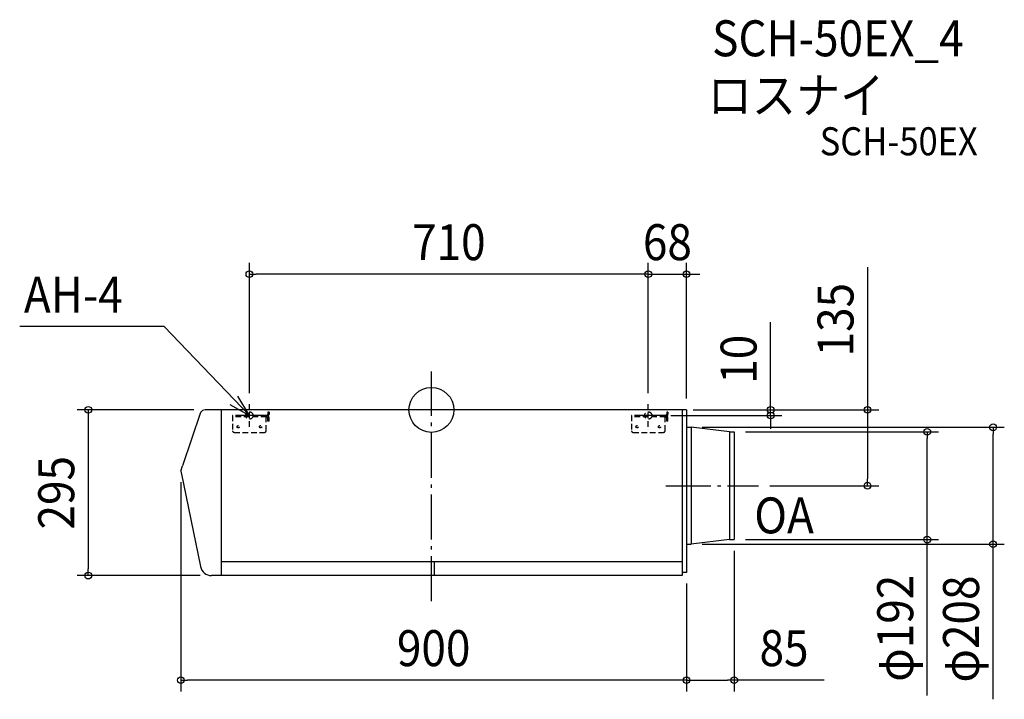
# Model space of a CAD drawing. Extents: x -733 to 1020, y -515 to 695.
import ezdxf
from ezdxf.enums import TextEntityAlignment as Align

# ---------------------------------------------------------------- set-up
doc = ezdxf.new("R2010")
doc.units = 0
doc.header["$LTSCALE"] = 20
doc.header["$PDMODE"] = 3
doc.header["$PDSIZE"] = -2
doc.linetypes.add('DASHDOT', pattern=[5.5, 4, -0.6, 0.3, -0.6])
doc.linetypes.add('DASHED', pattern=[0.75, 0.5, -0.25])
doc.layers.get('DEFPOINTS').update_dxf_attribs({"linetype": 'CONTINUOUS'})
for name, color, linetype in [('ARRANGE', 1, 'CONTINUOUS'), ('BASIS', 6, 'DASHDOT'), ('DETAIL', 5, 'CONTINUOUS'), ('ETC', 61, 'CONTINUOUS'), ('FIX', 11, 'CONTINUOUS'), ('NOTE', 4, 'CONTINUOUS'), ('OUTLINE', 3, 'CONTINUOUS'), ('SIZE', 30, 'CONTINUOUS')]:
    doc.layers.add(name, color=color, linetype=linetype)
doc.styles.get("Standard").update_dxf_attribs({"font": 'SIMPLEX.shx', "width": 0.9, "height": 64, "bigfont": 'BIGFONT.shx'})

msp = doc.modelspace()

# ---------------------------------------------------------------- linework, layer by layer
at = {"layer": 'ARRANGE', "color": 1, "linetype": 'CONTINUOUS'}
msp.add_circle((0, 0), 40, dxfattribs=at)
msp.add_point((0, 0), dxfattribs=at)
at = {"layer": 'BASIS', "color": 6, "linetype": 'DASHDOT'}
for p, q in [((0, -340.7), (0, 68.5)), ((417, -135), (582.2, -135))]:
    msp.add_line(p, q, dxfattribs=at)
at = {"layer": 'DEFPOINTS', "color": 30, "linetype": 'CONTINUOUS'}
for p in [(446, 0), (406, -10), (603.7, -10)]:
    msp.add_point(p, dxfattribs=at)
at = {"layer": 'DETAIL', "color": 5, "linetype": 'CONTINUOUS'}
for p, q in [((454, 0), (-402.6, 0)), ((-374, 0), (-374, -295)), ((446, 0), (446, -295)), ((454, 0), (454, -289.4)), ((-411, -4.6), (-443.1, -99.5)), ((454, -31), (462, -31)), ((530.4, -39), (462, -31)), ((462, -31), (462, -239)), ((530.4, -39), (530.4, -231)), ((530.4, -39), (539, -39)), ((539, -39), (539, -231)), ((-446, -108.9), (-443.1, -99.5)), ((-446, -108.9), (-445.6, -111.7)), ((-445.6, -111.7), (-411, -278.9)), ((454, -239), (462, -239)), ((530.4, -231), (462, -239)), ((530.4, -231), (539, -231)), ((446, -270.5), (-374, -270.5)), ((4.8, -270.5), (4.8, -295)), ((446, -295), (-391.4, -295)), ((454, -289.4), (446, -289.4))]:
    msp.add_line(p, q, dxfattribs=at)
at = {"layer": 'DETAIL', "color": 5, "linetype": 'DASHED'}
for p, q in [((-293.6, -10), (-354, -10)), ((-354, -10), (-354, -37)), ((-293.6, -12.3), (-354, -12.3)), ((-294, -37), (-294, -12.3)), ((-291.3, -4.3), (-291.3, -7.7)), ((-289, -4.3), (-291.3, -4.3)), ((-291.3, -20), (-291.3, -14.6)), ((-289, -4.3), (-289, -7.7)), ((-289, -20), (-289, -14.6)), ((416.4, -10), (356, -10)), ((356, -10), (356, -37)), ((416.4, -12.3), (356, -12.3)), ((416, -37), (416, -12.3)), ((421, -4.3), (418.7, -4.3)), ((418.7, -4.3), (418.7, -7.7)), ((418.7, -20), (418.7, -14.6)), ((421, -4.3), (421, -7.7)), ((421, -20), (421, -14.6)), ((-289, -20), (-291.3, -20)), ((421, -20), (418.7, -20)), ((-351, -40), (-297, -40)), ((359, -40), (413, -40))]:
    msp.add_line(p, q, dxfattribs=at)
for centre in [(-344, -30), (-304, -30), (366, -30), (406, -30)]:
    msp.add_circle(centre, 2, dxfattribs=at)
at = {"layer": 'DETAIL', "color": 5, "linetype": 'CONTINUOUS'}
for centre, radius, start, end in [((-402.6, -10), 10, 90, 146.9761), ((-391.4, -275), 20, 191.3099, 270)]:
    msp.add_arc(centre, radius, start, end, dxfattribs=at)
at = {"layer": 'DETAIL', "color": 5, "linetype": 'DASHED'}
for centre, radius, start, end in [((-293.6, -7.7), 2.3, 270, 0), ((-293.6, -14.6), 4.6, 0, 90), ((-293.6, -14.6), 2.3, 0, 90), ((-293.6, -7.7), 4.6, 311.4096, 0), ((416.4, -7.7), 2.3, 270, 0), ((416.4, -14.6), 4.6, 0, 90), ((416.4, -14.6), 2.3, 0, 90), ((416.4, -7.7), 4.6, 311.4096, 0), ((-351, -37), 3, 180, 270), ((-297, -37), 3, 270, 0), ((359, -37), 3, 180, 270), ((413, -37), 3, 270, 0)]:
    msp.add_arc(centre, radius, start, end, dxfattribs=at)
at = {"layer": 'FIX', "color": 11, "linetype": 'DASHED'}
for centre in [(-324, -10), (386, -10)]:
    msp.add_circle(centre, 6.5, dxfattribs=at)
at = {"layer": 'NOTE', "color": 4, "linetype": 'CONTINUOUS'}
for p, q in [((-475.6, 148.4), (-732.8, 148.4)), ((-475.6, 148.4), (-324, -10)), ((-324, -10), (-344.5, 24.3)), ((-358.9, 9.5), (-324, -10))]:
    msp.add_line(p, q, dxfattribs=at)
at = {"layer": 'NOTE', "color": 4, "linetype": 'DASHED'}
for p, q in [((-324, -30), (-324, 10)), ((386, -30), (386, 10)), ((-304, -10), (-344, -10)), ((406, -10), (366, -10))]:
    msp.add_line(p, q, dxfattribs=at)
at = {"layer": 'OUTLINE', "color": 3, "linetype": 'CONTINUOUS'}
for p, q in [((446, 0), (-402.6, 0)), ((-374, 0), (-374, -295)), ((446, 0), (446, -295)), ((-411, -4.6), (-443.1, -99.5)), ((-446, -108.9), (-443.1, -99.5)), ((-446, -108.9), (-445.6, -111.7)), ((-445.6, -111.7), (-411, -278.9)), ((446, -295), (-391.4, -295))]:
    msp.add_line(p, q, dxfattribs=at)
for centre, radius, start, end in [((-402.6, -10), 10, 90, 146.9761), ((-391.4, -275), 20, 191.3099, 270)]:
    msp.add_arc(centre, radius, start, end, dxfattribs=at)
at = {"layer": 'SIZE', "color": 30, "linetype": 'CONTINUOUS'}
for p, q in [((-324, 30), (-324, 261.6)), ((386, 30), (386, 261.6)), ((386, 30), (386, 261.6)), ((454, 20), (454, 261.6)), ((776.2, 254.2), (776.2, 0)), ((-324, 241.6), (-312, 241.6)), ((374, 241.6), (-312, 241.6)), ((374, 241.6), (362, 241.6)), ((386, 241.6), (374, 241.6)), ((386, 241.6), (374, 241.6)), ((386, 241.6), (454, 241.6)), ((454, 241.6), (466, 241.6)), ((466, 241.6), (478, 241.6)), ((603.7, 12), (603.7, 156.3)), ((-422.6, 0), (-630.7, 0)), ((-610.7, 0), (-610.7, -12)), ((466, 0), (623.7, 0)), ((474, 0), (796.2, 0)), ((603.7, 0), (603.7, 12)), ((603.7, -10), (603.7, 0)), ((776.2, 0), (776.2, -12)), ((-610.7, -12), (-610.7, -283)), ((426, -10), (623.7, -10)), ((603.7, -10), (603.7, -22)), ((776.2, -12), (776.2, -123)), ((482, -31), (1019.6, -31)), ((603.7, -22), (603.7, -34)), ((999.6, -31), (999.6, -43)), ((559, -39), (902.5, -39)), ((882.5, -39), (882.5, -51)), ((882.5, -219), (882.5, -51)), ((999.6, -227), (999.6, -43)), ((-446, -128.9), (-446, -501.2)), ((602.2, -135), (796.2, -135)), ((776.2, -135), (776.2, -123)), ((882.5, -231), (882.5, -219)), ((999.6, -239), (999.6, -227)), ((482, -239), (1019.6, -239)), ((559, -231), (902.5, -231)), ((882.5, -508.4), (882.5, -231)), ((999.6, -515.3), (999.6, -239)), ((539, -251), (539, -501.2)), ((-411.4, -295), (-630.7, -295)), ((-610.7, -295), (-610.7, -283)), ((454, -309.4), (454, -501.2)), ((454, -309.4), (454, -501.2)), ((-446, -481.2), (-434, -481.2)), ((442, -481.2), (-434, -481.2)), ((454, -481.2), (442, -481.2)), ((454, -481.2), (466, -481.2)), ((466, -481.2), (527, -481.2)), ((539, -481.2), (527, -481.2)), ((699.2, -481.2), (539, -481.2))]:
    msp.add_line(p, q, dxfattribs=at)
for centre in [(-324, 241.6), (386, 241.6), (386, 241.6), (454, 241.6), (-610.7, 0), (603.7, 0), (776.2, 0), (603.7, -10), (882.5, -39), (999.6, -31), (776.2, -135), (882.5, -231), (999.6, -239), (-610.7, -295), (-446, -481.2), (454, -481.2), (454, -481.2), (539, -481.2)]:
    msp.add_circle(centre, 6, dxfattribs=at)

# ---------------------------------------------------------------- texts
at = {"layer": 'ETC', "color": 61, "linetype": 'CONTINUOUS', "width": 0.9}
for s, height, p in [('SCH-50EX_4', 64, (499.6, 629.6)), ('ロスナイ', 64, (491.7, 527.9)), ('SCH-50EX', 50, (691.1, 453.2))]:
    msp.add_text(s, height=height, dxfattribs=at).set_placement(p)
at = {"layer": 'NOTE', "color": 4, "linetype": 'CONTINUOUS', "width": 0.9}
for s, p in [('AH-4', (-725.3, 173)), ('OA', (574.6, -219.9))]:
    msp.add_text(s, height=64, dxfattribs=at).set_placement(p)
at = {"layer": 'SIZE', "color": 30, "linetype": 'CONTINUOUS', "width": 0.9}
for s, p in [('710', (31, 266.6)), ('68', (420, 266.6)), ('900', (4, -456.2)), ('85', (627.6, -456.2))]:
    msp.add_text(s, height=64, dxfattribs=at).set_placement(p, align=Align.CENTER)
for s, p in [('135', (751.2, 160.6)), ('10', (578.7, 90.1)), ('295', (-635.7, -147.5)), ('φ192', (857.5, -388.8)), ('φ208', (974.6, -390.2))]:
    msp.add_text(s, height=64, rotation=90, dxfattribs=at).set_placement(p, align=Align.CENTER)

doc.saveas('drawing.dxf')
